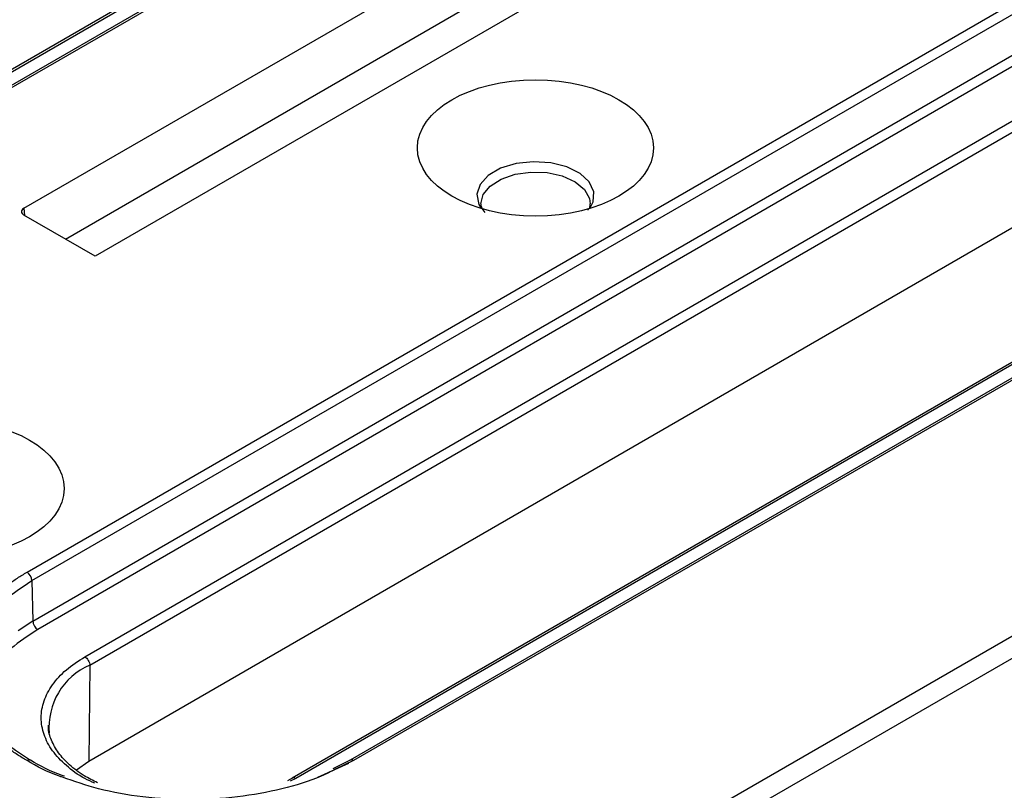
# Model space of a CAD drawing. Units: millimetres. Extents: x 83 to 541, y 58 to 400.
# Drawn here: x 393 to 428, y 251 to 279 of the extents above; entities that cross this region are included whole.
import ezdxf

# ---------------------------------------------------------------- set-up
doc = ezdxf.new("R2010")
doc.units = ezdxf.units.MM

msp = doc.modelspace()

# ---------------------------------------------------------------- linework, layer by layer
at = {"color": 7, "linetype": 'Continuous', "lineweight": 25}
for p, q in [((470.076, 321.668), (367.542, 262.474)), ((470.199, 321.654), (367.669, 262.463)), ((467.996, 321.075), (365.465, 261.826)), ((365.59, 261.814), (468.121, 321.063)), ((392.936, 259.306), (498.297, 320.128)), ((393.113, 259.006), (498.474, 319.827)), ((393.147, 257.54), (498.506, 318.423)), ((498.682, 318.123), (393.323, 257.239)), ((395.017, 256.262), (500.376, 317.145)), ((395.194, 255.961), (500.553, 316.844)), ((395.156, 252.509), (500.515, 313.392)), ((509.911, 313.364), (404.553, 252.54)), ((510.036, 313.351), (404.678, 252.528)), ((507.833, 312.78), (402.473, 251.896)), ((507.958, 312.768), (402.599, 251.885)), ((406.218, 244.228), (513.024, 305.884)), ((406.571, 243.63), (513.377, 305.286)), ((392.821, 272.394), (411.871, 283.391)), ((414.861, 281.91), (395.388, 270.668)), ((394.321, 271.284), (411.872, 281.426)), ((392.821, 272.394), (392.844, 272.136)), ((392.732, 272.285), (392.735, 272.252)), ((395.388, 270.668), (392.821, 272.15)), ((393.113, 259.006), (393.147, 257.54)), ((395.194, 255.961), (395.156, 252.509)), ((404.553, 252.54), (403.931, 252.235)), ((394.711, 252.196), (395.156, 252.509)), ((402.541, 251.937), (402.302, 251.805))]:
    msp.add_line(p, q, dxfattribs=at)
at = {"color": 8, "linetype": 'Continuous', "lineweight": 25}
for p, q in [((393.147, 257.54), (392.612, 257.199)), ((404.678, 252.528), (404.033, 252.218)), ((404.502, 252.431), (403.387, 251.928)), ((402.599, 251.885), (402.402, 251.791))]:
    msp.add_line(p, q, dxfattribs=at)
at = {"color": 8, "linetype": 'Continuous', "lineweight": 25, "flags": 128}
msp.add_lwpolyline([(413.177, 272.385), (413.3, 272.623), (413.323, 272.987), (413.161, 273.338), (412.826, 273.645), (412.349, 273.882), (411.772, 274.027), (411.147, 274.068), (410.528, 274), (409.972, 273.83), (409.527, 273.573), (409.233, 273.252), (409.116, 272.895), (409.187, 272.533), (409.274, 272.384)], dxfattribs=at)
at = {"color": 7, "linetype": 'Continuous', "lineweight": 25, "flags": 128}
msp.add_lwpolyline([(409.264, 272.548), (409.264, 272.552), (409.345, 272.886), (409.592, 273.192), (409.985, 273.443), (410.488, 273.615), (411.056, 273.694), (411.64, 273.673), (412.187, 273.554), (412.648, 273.346), (412.983, 273.07), (413.162, 272.748), (413.187, 272.549)], dxfattribs=at)
at = {"color": 7, "linetype": 'Continuous', "lineweight": 25}
for centre, radius, start, end in [((392.728, 258.982), 0.386, 3.5402, 57.3251), ((396.148, 253.733), 2.423, 113.1995, 185.2719)]:
    msp.add_arc(centre, radius, start, end, dxfattribs=at)
at = {"color": 8, "linetype": 'Continuous', "lineweight": 25}
for centre, start, end in [((393.009, 252.433), 63.4619, 127.2147), ((404.606, 252.433), 52.7842, 116.5404)]:
    msp.add_arc(centre, 0.12, start, end, dxfattribs=at)
at = {"color": 7, "linetype": 'Continuous', "lineweight": 25}
for centre, major_axis in [((411.223, 274.562), (4.247, 0)), ((390.01, 262.316), (4.263, 0))]:
    msp.add_ellipse(centre, major_axis=major_axis, ratio=0.577288, dxfattribs=at)
for points, knots in [([(392.821, 272.394), (392.796, 272.377), (392.774, 272.358), (392.741, 272.317), (392.732, 272.295), (392.737, 272.227), (392.772, 272.185), (392.821, 272.15)], [0, 0, 0, 0, 0.25, 0.25, 0.5, 0.5, 1, 1, 1, 1]), ([(409.411, 272.245), (409.365, 272.305), (409.273, 272.424), (409.271, 272.507), (409.27, 272.548)], [0, 0, 0, 0, 0.503528, 1, 1, 1, 1]), ([(413.179, 272.552), (413.181, 272.537), (413.188, 272.472), (413.175, 272.402), (413.107, 272.328), (413.104, 272.325)], [0, 0, 0, 0, 0.218413, 0.968627, 1, 1, 1, 1]), ([(392.936, 252.528), (392.877, 252.563), (392.759, 252.632), (392.588, 252.74), (392.424, 252.851), (392.265, 252.965), (392.112, 253.082), (391.859, 253.287), (391.531, 253.593), (391.171, 254.016), (390.88, 254.464), (390.593, 255.096), (390.445, 255.917), (390.593, 256.739), (390.88, 257.37), (391.171, 257.818), (391.531, 258.242), (391.903, 258.588), (392.262, 258.87), (392.585, 259.096), (392.819, 259.236), (392.936, 259.306)], [0, 0, 0, 0, 0.019452, 0.038871, 0.058273, 0.077678, 0.097103, 0.116567, 0.17831, 0.240093, 0.304411, 0.368769, 0.500007, 0.631244, 0.695562, 0.75992, 0.821663, 0.883447, 0.922313, 0.961116, 1, 1, 1, 1]), ([(393.147, 257.54), (393.148, 257.487), (393.167, 257.424), (393.233, 257.313), (393.278, 257.266), (393.323, 257.239)], [0, 0, 0, 0, 0.5, 0.5, 1, 1, 1, 1]), ([(395.017, 256.262), (395.062, 256.235), (395.108, 256.188), (395.173, 256.077), (395.193, 256.014), (395.194, 255.961)], [0, 0, 0, 0, 0.5, 0.5, 1, 1, 1, 1]), ([(393.061, 252.54), (392.769, 252.725), (392.291, 253.028), (391.839, 253.44), (391.578, 253.719), (391.352, 253.995), (391.095, 254.391), (390.888, 254.809), (390.848, 255.095), (390.835, 255.191)], [0, 0, 0, 0, 0.244907, 0.400923, 0.479052, 0.561253, 0.705297, 0.901217, 1, 1, 1, 1]), ([(395.472, 251.731), (395.308, 251.813), (394.923, 252.004), (394.449, 252.372), (394.046, 252.804), (393.801, 253.263), (393.69, 253.598), (393.706, 253.778), (393.708, 253.803)], [0, 0, 0, 0, 0.150653, 0.35388, 0.556935, 0.760756, 0.967668, 1, 1, 1, 1]), ([(394.285, 251.966), (394.256, 251.975), (393.8, 252.128), (393.418, 252.341), (393.061, 252.54)], [0, 0, 0, 0, 0.063688, 1, 1, 1, 1]), ([(404.033, 252.218), (403.863, 252.132), (403.288, 251.842), (402.099, 251.489), (400.511, 251.19), (398.806, 251.09), (397.109, 251.194), (395.537, 251.469), (394.632, 251.786), (394.207, 251.935)], [0, 0, 0, 0, 0.064314, 0.21679, 0.375606, 0.537791, 0.699977, 0.858792, 1, 1, 1, 1])]:
    msp.add_open_spline(points, degree=3, knots=knots, dxfattribs=at)
at = {"color": 8, "linetype": 'Continuous', "lineweight": 25}
for points, knots in [([(391.021, 254.601), (390.935, 254.807), (390.723, 255.318), (390.742, 256.188), (391.092, 257.176), (391.849, 258.165), (392.684, 258.72), (393.113, 259.006)], [0, 0, 0, 0, 0.132407, 0.329828, 0.54024, 0.763634, 1, 1, 1, 1]), ([(393.323, 257.239), (392.984, 257.02), (392.306, 256.582), (391.606, 255.795), (391.183, 255.059), (391.129, 254.585), (391.108, 254.404)], [0, 0, 0, 0, 0.27632, 0.55264, 0.828959, 1, 1, 1, 1]), ([(395.371, 251.715), (395.25, 251.769), (394.853, 251.948), (394.326, 252.344), (393.822, 252.878), (393.516, 253.464), (393.412, 254.071), (393.515, 254.68), (393.825, 255.263), (394.315, 255.807), (394.783, 256.11), (395.017, 256.262)], [0, 0, 0, 0, 0.051575, 0.170128, 0.288681, 0.407234, 0.525787, 0.64434, 0.762894, 0.881447, 1, 1, 1, 1]), ([(394.207, 251.935), (394.172, 251.946), (393.693, 252.096), (393.3, 252.32), (392.936, 252.528)], [0, 0, 0, 0, 0.072637, 1, 1, 1, 1]), ([(402.599, 251.885), (402.577, 251.894), (402.532, 251.913), (402.488, 251.911), (402.474, 251.896), (402.474, 251.896)], [0, 0, 0, 0, 0.486347, 0.972693, 1, 1, 1, 1])]:
    msp.add_open_spline(points, degree=3, knots=knots, dxfattribs=at)

doc.saveas('drawing.dxf')
